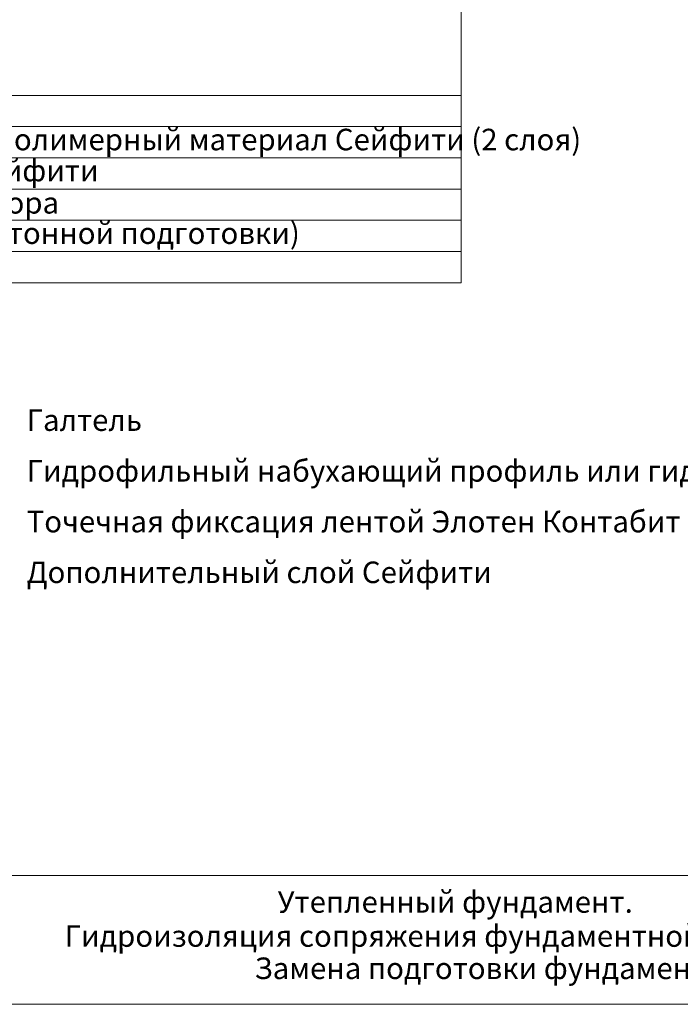
# Model space of a CAD drawing. Units: millimetres. Extents: x -6875 to 42256, y -7135 to -4552.
# Drawn here: x 27391 to 28081, y -7135 to -6106 of the extents above; entities that cross this region are included whole.
import ezdxf

# ---------------------------------------------------------------- set-up
doc = ezdxf.new("R2010")
doc.units = ezdxf.units.MM
for name, color, linetype, lineweight in [('Рамка', 7, 'Continuous', 15), ('Текст', 7, 'Continuous', 15), ('Флажок', 170, 'Continuous', 15)]:
    doc.layers.add(name, color=color, linetype=linetype, lineweight=lineweight)
doc.styles.add('Текст', font='mipgost.shx', dxfattribs={"oblique": 15, "height": 22.5})

msp = doc.modelspace()

# ---------------------------------------------------------------- linework, layer by layer
at = {"layer": 'Рамка'}
for points in [[(26761.926, -7000.182), (28426.926, -7000.182)], [(26761.926, -7134.786), (28426.926, -7134.786)]]:
    msp.add_lwpolyline(points, dxfattribs=at)
at = {"layer": 'Флажок'}
for p, q in [((27852.139, -6380.927), (27852.139, -5747.653)), ((26807.837, -6185.318), (27852.139, -6185.318)), ((26807.837, -6217.919), (27852.139, -6217.919)), ((26807.193, -6250.521), (27852.139, -6250.521)), ((26807.118, -6283.123), (27852.139, -6283.123)), ((26807.118, -6315.724), (27852.139, -6315.724)), ((26807.118, -6348.326), (27852.139, -6348.326)), ((26807.118, -6380.927), (27852.139, -6380.927))]:
    msp.add_line(p, q, dxfattribs=at)

# ---------------------------------------------------------------- texts
at = {"layer": 'Текст', "lineweight": 9, "style": 'Текст', "oblique": 15}
for s, p in [('Основная гидроизоляция - битумно-полимерный материал Сейфити (2 слоя)', (26812.053, -6242.619)), ('Огрунтовка праймером битумным Сейфити', (26811.544, -6275.06)), ('Стяжка из цементно-песчаного раствора', (26810.479, -6308.724)), ('ПВП-мембрана Тефонд НР (замена бетонной подготовки) ', (26811.409, -6340.423)), ('Галтель', (27398.37, -6535.774)), ('Гидрофильный набухающий профиль или гидрошпонка ', (27398.37, -6588.763)), ('Точечная фиксация лентой Элотен Контабит', (27398.37, -6641.752)), ('Дополнительный слой Сейфити', (27398.37, -6694.741)), ('Утепленный фундамент.', (27660.471, -7039.124)), ('Гидроизоляция сопряжения фундаментной плиты со стеной.', (27438.129, -7074.696)), ('Замена подготовки фундамента', (27636.283, -7108.399))]:
    msp.add_text(s, height=22.5, dxfattribs=at).set_placement(p)

doc.saveas('drawing.dxf')
